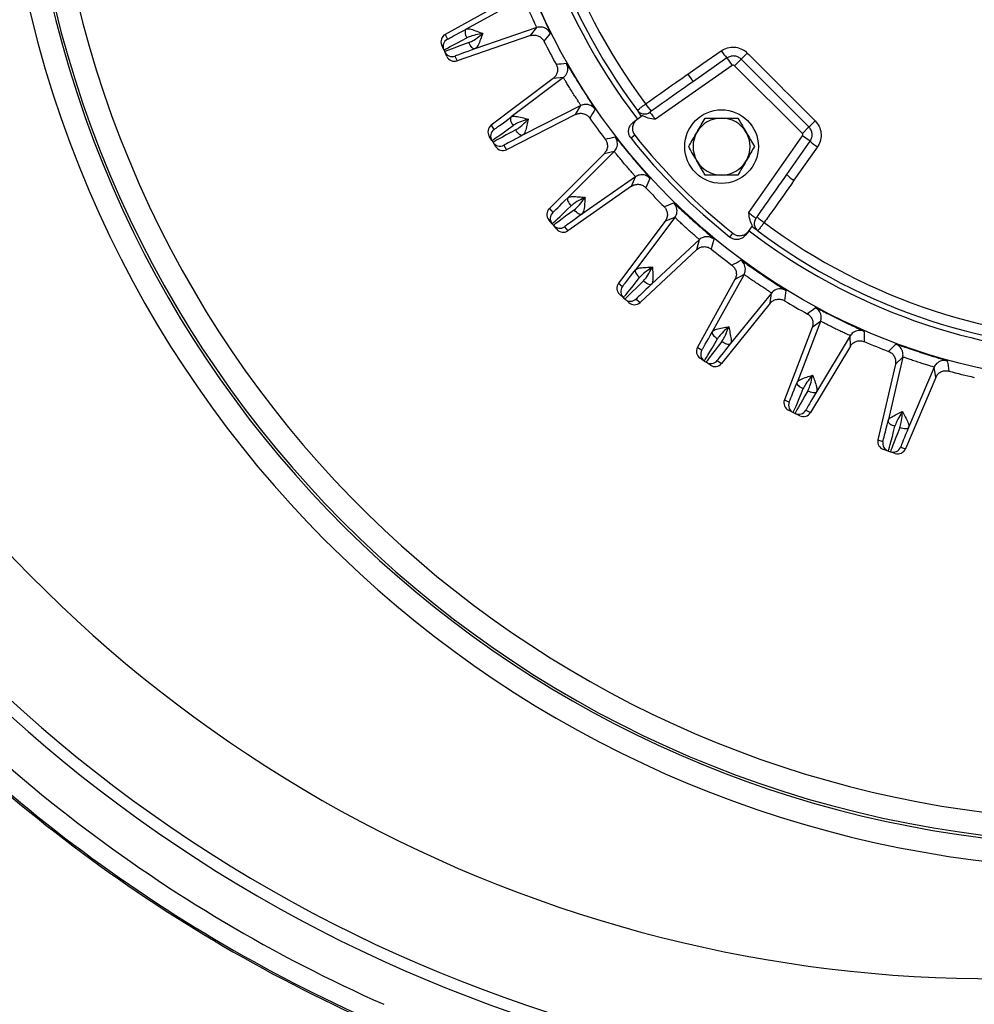
# Model space of a CAD drawing. Units: inches. Extents: x 0 to 16.8, y 0 to 10.8.
# Drawn here: x 0.9 to 1.6, y 7 to 7.7 of the extents above; entities that cross this region are included whole.
import ezdxf

# ---------------------------------------------------------------- set-up
doc = ezdxf.new("R2010")
doc.units = ezdxf.units.IN
doc.header["$MEASUREMENT"] = 0
doc.layers.add('DIMENSION', color=5, linetype='Continuous')
doc.styles.add('SLDTEXTSTYLE1', font='TXT', dxfattribs={"width": 0.605})
doc.dimstyles.new('SLDDIMSTYLE0', dxfattribs={"dimtxt": 0.1, "dimasz": 0.1, "dimexe": 0, "dimexo": 0.0625, "dimgap": 0.025, "dimtad": 0, "dimtih": 1, "dimtoh": 1, "dimlfac": 8, "dimrnd": 1e-09, "dimzin": 12, "dimdsep": 46, "dimtxsty": 'SLDTEXTSTYLE1', "dimsah": 1, "dimcen": 0.09, "dimadec": 0, "dimazin": 3, "dimtfac": 1, "dimtofl": 0, "dimtmove": 0, "dimatfit": 3, "dimfxl": 1, "dimfrac": 2, "dimtolj": 1, "dimtzin": 12, "dimarcsym": 0})

# ---------------------------------------------------------------- blocks, each defined once
blk = doc.blocks.new('_D')
at = {"layer": 'DIMENSION'}
for p, q in [((0.57173, 8.56846), (0.57173, 9.88859)), ((8.37471, 5.45131), (8.37471, 9.88859)), ((0.57173, 9.78859), (3.91579, 9.78859)), ((8.37471, 9.78859), (4.32552, 9.78859))]:
    blk.add_line(p, q, dxfattribs=at)
for centre, start, end in [((4.22454, 9.77713), 153.43495, 206.56505), ((4.01677, 9.77713), 333.43495, 26.56505)]:
    blk.add_arc(centre, 0.17159, start, end, dxfattribs=at)
for points in [[(0.57173, 9.78859), (0.67173, 9.77359), (0.67173, 9.80359)], [(8.37471, 9.78859), (8.27471, 9.80359), (8.27471, 9.77359)]]:
    blk.add_solid(points, dxfattribs=at)
at = {"layer": 'DIMENSION', "insert": (4.07107, 9.8293), "char_height": 0.1, "attachment_point": 1, "style": 'SLDTEXTSTYLE1'}
blk.add_mtext('C', dxfattribs=at)

msp = doc.modelspace()

# ---------------------------------------------------------------- linework, layer by layer
at = {"color": 7, "linetype": 'Continuous', "lineweight": 25}
for p, q in [((1.25073, 7.70935), (1.2048, 7.6839)), ((1.25768, 7.70893), (1.21896, 7.68747)), ((1.2048, 7.6839), (1.20623, 7.68069)), ((1.26678, 7.68849), (1.22492, 7.67407)), ((1.26244, 7.68304), (1.26678, 7.68849)), ((1.26244, 7.68304), (1.21279, 7.66595)), ((1.20382, 7.67348), (1.20239, 7.67669)), ((1.20382, 7.67348), (1.2044, 7.67219)), ((1.20582, 7.66898), (1.2044, 7.67219)), ((1.21137, 7.66916), (1.21279, 7.66595)), ((1.39561, 7.66791), (1.37293, 7.65203)), ((1.39561, 7.66791), (1.39919, 7.66279)), ((1.40521, 7.66707), (1.40079, 7.66265)), ((1.45111, 7.62117), (1.40521, 7.66707)), ((1.39919, 7.66279), (1.34718, 7.62637)), ((1.44669, 7.61675), (1.40079, 7.66265)), ((1.27786, 7.65405), (1.23592, 7.62245)), ((1.2848, 7.6546), (1.24944, 7.62796)), ((1.2848, 7.6546), (1.27786, 7.65405)), ((1.29666, 7.63562), (1.25721, 7.61552)), ((1.29312, 7.62962), (1.29666, 7.63562)), ((1.29312, 7.62962), (1.24633, 7.60579)), ((1.33192, 7.62415), (1.33452, 7.62614)), ((1.33452, 7.62614), (1.33817, 7.62895)), ((1.23592, 7.62245), (1.23778, 7.61947)), ((1.45111, 7.62117), (1.44669, 7.61675)), ((1.2364, 7.612), (1.23454, 7.61498)), ((1.2364, 7.612), (1.23715, 7.61079)), ((1.23901, 7.60782), (1.23715, 7.61079)), ((1.33322, 7.61552), (1.33062, 7.61353)), ((1.41041, 7.56313), (1.44683, 7.61515)), ((1.43607, 7.58888), (1.45195, 7.61156)), ((1.45195, 7.61156), (1.44683, 7.61515)), ((1.24447, 7.60876), (1.24633, 7.60579)), ((1.31922, 7.60457), (1.28791, 7.57327)), ((1.31922, 7.60457), (1.31242, 7.60306)), ((1.31242, 7.60306), (1.27529, 7.56593)), ((1.3336, 7.58743), (1.29734, 7.56203)), ((1.33094, 7.581), (1.3336, 7.58743)), ((1.33094, 7.581), (1.28792, 7.55088)), ((1.27529, 7.56593), (1.27755, 7.56324)), ((1.27722, 7.55565), (1.27496, 7.55834)), ((1.35375, 7.55738), (1.32214, 7.51544)), ((1.36026, 7.55982), (1.33362, 7.52446)), ((1.36026, 7.55982), (1.35375, 7.55738)), ((1.27722, 7.55565), (1.27813, 7.55456)), ((1.28039, 7.55187), (1.27813, 7.55456)), ((1.28566, 7.55357), (1.28792, 7.55088)), ((1.41019, 7.55048), (1.4082, 7.54788)), ((1.41019, 7.55048), (1.41299, 7.55413)), ((1.3769, 7.54484), (1.34452, 7.51465)), ((1.37515, 7.5381), (1.3769, 7.54484)), ((1.39757, 7.54658), (1.39956, 7.54917)), ((1.37515, 7.5381), (1.33675, 7.50229)), ((1.40102, 7.51789), (1.37557, 7.47196)), ((1.40714, 7.52121), (1.38568, 7.48249)), ((1.40714, 7.52121), (1.40102, 7.51789)), ((1.32214, 7.51544), (1.32475, 7.51309)), ((1.32548, 7.50552), (1.32287, 7.50787)), ((1.32548, 7.50552), (1.32654, 7.50458)), ((1.32915, 7.50223), (1.32654, 7.50458)), ((1.33414, 7.50464), (1.33675, 7.50229)), ((1.4257, 7.5087), (1.39783, 7.47429)), ((1.4249, 7.50178), (1.4257, 7.5087)), ((1.4249, 7.50178), (1.39186, 7.46097)), ((1.45334, 7.48536), (1.43452, 7.43634)), ((1.45893, 7.48951), (1.44307, 7.44818)), ((1.45893, 7.48951), (1.45334, 7.48536)), ((1.47905, 7.4797), (1.45625, 7.44175)), ((1.47923, 7.47274), (1.47905, 7.4797)), ((1.37557, 7.47196), (1.37848, 7.47)), ((1.47923, 7.47274), (1.45218, 7.42773)), ((1.38025, 7.46261), (1.37734, 7.46457)), ((1.51463, 7.46532), (1.50467, 7.42218)), ((1.51463, 7.46532), (1.50967, 7.46044)), ((1.38025, 7.46261), (1.38143, 7.46181)), ((1.38434, 7.45985), (1.38143, 7.46181)), ((1.38895, 7.46294), (1.39186, 7.46097)), ((1.50967, 7.46044), (1.49786, 7.40927)), ((1.53592, 7.4584), (1.51862, 7.41765)), ((1.53706, 7.45154), (1.53592, 7.4584)), ((1.53706, 7.45154), (1.51655, 7.4032)), ((1.43452, 7.43634), (1.43768, 7.4348)), ((1.44046, 7.42773), (1.43731, 7.42927)), ((1.44046, 7.42773), (1.44174, 7.42711)), ((1.44489, 7.42557), (1.44174, 7.42711)), ((1.44903, 7.42927), (1.45218, 7.42773)), ((1.49786, 7.40927), (1.5012, 7.40819)), ((1.51321, 7.40429), (1.51655, 7.4032)), ((1.50494, 7.40157), (1.5016, 7.40266)), ((1.50494, 7.40157), (1.50629, 7.40113)), ((1.50963, 7.40005), (1.50629, 7.40113))]:
    msp.add_line(p, q, dxfattribs=at)
at = {"color": 7, "linetype": 'Continuous', "lineweight": 25, "flags": 128}
for points in [[(1.21896, 7.68747), (1.2186, 7.68715), (1.21836, 7.68666), (1.21824, 7.68602), (1.21824, 7.68526), (1.21837, 7.6844), (1.21862, 7.68347), (1.21897, 7.68251), (1.21943, 7.68155)], [(1.22492, 7.67407), (1.22445, 7.67403), (1.22392, 7.67418), (1.22336, 7.67451), (1.2228, 7.67503), (1.22224, 7.6757), (1.22172, 7.6765), (1.22124, 7.67741), (1.22084, 7.67839)], [(1.36908, 7.65695), (1.37931, 7.66411), (1.39176, 7.67283)], [(1.24944, 7.62796), (1.24914, 7.62759), (1.24897, 7.62707), (1.24893, 7.62642), (1.24904, 7.62567), (1.24929, 7.62483), (1.24966, 7.62395), (1.25015, 7.62305), (1.25074, 7.62216)], [(1.25721, 7.61552), (1.25675, 7.61541), (1.25621, 7.61548), (1.25561, 7.61574), (1.25498, 7.61617), (1.25434, 7.61675), (1.2537, 7.61748), (1.25311, 7.61831), (1.25257, 7.61923)], [(1.45687, 7.60771), (1.44971, 7.59749), (1.44099, 7.58504)], [(1.28791, 7.57327), (1.28766, 7.57286), (1.28757, 7.57232), (1.28762, 7.57167), (1.28784, 7.57094), (1.2882, 7.57015), (1.28869, 7.56933), (1.2893, 7.5685), (1.29, 7.5677)], [(1.29734, 7.56203), (1.29689, 7.56186), (1.29635, 7.56185), (1.29572, 7.56202), (1.29504, 7.56236), (1.29432, 7.56285), (1.29359, 7.56348), (1.29289, 7.56422), (1.29222, 7.56505)], [(1.33362, 7.52446), (1.33343, 7.52402), (1.33341, 7.52348), (1.33356, 7.52285), (1.33387, 7.52215), (1.33434, 7.52141), (1.33494, 7.52067), (1.33566, 7.51993), (1.33646, 7.51924)], [(1.34452, 7.51465), (1.3441, 7.51441), (1.34356, 7.51433), (1.34292, 7.51442), (1.34219, 7.51465), (1.34141, 7.51504), (1.34061, 7.51556), (1.3398, 7.5162), (1.33903, 7.51693)], [(1.38568, 7.48249), (1.38555, 7.48203), (1.3856, 7.48149), (1.38584, 7.48088), (1.38624, 7.48024), (1.38681, 7.47957), (1.38751, 7.47892), (1.38832, 7.47829), (1.38922, 7.47772)], [(1.39783, 7.47429), (1.39746, 7.474), (1.39693, 7.47385), (1.39628, 7.47384), (1.39553, 7.47397), (1.3947, 7.47425), (1.39383, 7.47465), (1.39295, 7.47517), (1.39208, 7.47579)], [(1.44307, 7.44818), (1.443, 7.4477), (1.44313, 7.44717), (1.44345, 7.44661), (1.44394, 7.44602), (1.44459, 7.44545), (1.44538, 7.44489), (1.44627, 7.44439), (1.44724, 7.44395)], [(1.45625, 7.44175), (1.45591, 7.44141), (1.45541, 7.44118), (1.45477, 7.44108), (1.45401, 7.44111), (1.45315, 7.44127), (1.45224, 7.44155), (1.45129, 7.44194), (1.45034, 7.44243)], [(1.50467, 7.42218), (1.50468, 7.42171), (1.50488, 7.4212), (1.50527, 7.42068), (1.50584, 7.42017), (1.50657, 7.41969), (1.50742, 7.41925), (1.50837, 7.41888), (1.50939, 7.41857)], [(1.51862, 7.41765), (1.51834, 7.41727), (1.51788, 7.41698), (1.51725, 7.41679), (1.51649, 7.41671), (1.51562, 7.41675), (1.51468, 7.4169), (1.51368, 7.41715), (1.51268, 7.4175)]]:
    msp.add_lwpolyline(points, dxfattribs=at)
at = {"color": 7, "linetype": 'Continuous', "lineweight": 25}
for centre, radius in [((1.65974, 7.87569), 0.42804), ((1.39192, 7.60788), 0.02494)]:
    msp.add_circle(centre, radius, dxfattribs=at)
at = {"color": 8, "linetype": 'Continuous', "lineweight": 25}
for centre, radius, start, end in [((1.65974, 7.87569), 0.73982, 180, 73.36946), ((1.65974, 7.87569), 0.7571, 114.7846, 0), ((1.65974, 7.87569), 0.74148, 115.34317, 0), ((1.65974, 7.87569), 0.7242, 115.99234, 0), ((1.26922, 7.68139), 0.0075, 26.46024, 85.91084), ((1.28028, 7.66059), 0.0075, 329.80299, 29.53977), ((1.30006, 7.62894), 0.0075, 34.46024, 93.91084), ((1.31391, 7.60987), 0.0075, 337.80299, 37.53977), ((1.3379, 7.58128), 0.0075, 42.46024, 101.91084), ((1.35427, 7.56433), 0.0075, 345.80299, 45.53977), ((1.38201, 7.53935), 0.0075, 50.46024, 109.91084), ((1.40058, 7.52485), 0.0075, 353.80299, 53.53977), ((1.43152, 7.50398), 0.0075, 58.46024, 117.91084), ((1.45193, 7.49219), 0.0075, 1.80299, 61.53977), ((1.48548, 7.47583), 0.0075, 66.46024, 125.91084), ((1.50732, 7.46701), 0.0075, 9.80299, 69.53977), ((1.54282, 7.45547), 0.0075, 74.46024, 133.91084)]:
    msp.add_arc(centre, radius, start, end, dxfattribs=at)
at = {"color": 7, "linetype": 'Continuous', "lineweight": 25}
for centre, radius, start, end in [((1.65974, 7.87569), 0.40938, 142.38619, 217.5), ((1.65974, 7.87569), 0.40582, 143.15917, 216.84083), ((1.65974, 7.87569), 0.39872, 143.18854, 216.81146), ((1.57599, 7.95944), 0.99326, 180, 296.03773), ((1.57599, 7.95944), 0.98522, 180, 296.7235), ((1.57599, 7.95944), 0.91525, 180, 296.7235), ((1.26922, 7.6814), 0.0075, 85.91144, 108.98955), ((4.51581, 5.06498), 4.16652, 141.04102, 141.13646), ((1.20896, 7.67577), 0.00562, 118.9983, 203.99864), ((1.65974, 7.87569), 0.435, 206.83314, 209.16686), ((1.20953, 7.67447), 0.00562, 204.00136, 289.0017), ((1.41726, 7.68879), 0.03008, 212.04054, 223.95876), ((1.6035, 7.47513), 0.27597, 134.70295, 135.93301), ((0.92564, 11.82694), 4.17829, 274.86368, 274.95884), ((1.39458, 7.67291), 0.03009, 212.0401, 223.95892), ((1.39991, 7.66176), 0.00125, 45, 125), ((1.28028, 7.66059), 0.0075, 307.01044, 329.80236), ((1.30006, 7.62894), 0.0075, 93.91144, 116.98955), ((4.87919, 5.48982), 4.16652, 149.04102, 149.13646), ((1.33983, 7.63619), 0.0062, 218.10926, 305.52302), ((1.37446, 7.65941), 0.04078, 213.68595, 222.37818), ((1.65974, 7.87569), 0.435, 214.83314, 217.16686), ((1.39192, 7.60788), 0.01928, 90, 150), ((1.39192, 7.60788), 0.01928, 30, 90), ((1.25917, 7.81946), 0.27597, 314.06699, 315.29705), ((1.24117, 7.61498), 0.00562, 126.9983, 211.99864), ((1.39192, 7.60788), 0.01928, 150, 210), ((1.39192, 7.60788), 0.01928, 330, 30), ((1.24192, 7.61378), 0.00562, 212.00136, 297.0017), ((0.38287, 11.68632), 4.17829, 282.86368, 282.95884), ((1.65974, 7.87569), 0.42077, 218.53984, 231.46016), ((1.65974, 7.87569), 0.4175, 218.54815, 231.45185), ((1.44581, 7.61586), 0.00125, 325, 45), ((1.47283, 7.63322), 0.03008, 226.04124, 237.95946), ((1.31391, 7.60987), 0.0075, 315.01044, 337.80236), ((1.39192, 7.60788), 0.01928, 210, 270), ((1.39192, 7.60788), 0.01928, 270, 330), ((1.3379, 7.58128), 0.0075, 101.91144, 124.98955), ((5.1799, 5.9611), 4.16652, 157.04102, 157.13646), ((1.45696, 7.61054), 0.03009, 226.04108, 237.9599), ((1.65974, 7.87569), 0.435, 222.83314, 225.16686), ((-0.13504, 11.47153), 4.17829, 290.86368, 290.95884), ((1.28153, 7.55926), 0.00562, 134.9983, 219.99864), ((1.35427, 7.56433), 0.0075, 323.01044, 345.80236), ((1.42024, 7.55579), 0.0062, 144.47698, 231.89074), ((1.44345, 7.59041), 0.04078, 227.62182, 236.31405), ((1.28244, 7.55818), 0.00562, 220.00136, 305.0017), ((1.65974, 7.87569), 0.40938, 232.5, 268.35141), ((1.65974, 7.87569), 0.40582, 233.15917, 306.84083), ((1.65974, 7.87569), 0.39872, 233.18854, 306.81146), ((1.38201, 7.53936), 0.0075, 109.91144, 132.98955), ((5.41211, 6.46965), 4.16652, 165.04102, 165.13646), ((1.65974, 7.87569), 0.435, 230.83314, 233.16686), ((-0.61801, 11.18675), 4.17829, 298.86368, 298.95884), ((1.40058, 7.52485), 0.0075, 331.01044, 353.80236), ((1.32925, 7.5097), 0.00562, 142.9983, 227.99864), ((1.43152, 7.50398), 0.0075, 117.91144, 140.98955), ((5.57127, 7.00556), 4.16652, 173.04102, 173.13646), ((1.3303, 7.50876), 0.00562, 228.00136, 313.0017), ((1.65974, 7.87569), 0.435, 238.83314, 241.16686), ((-1.05666, 10.83752), 4.17829, 306.86368, 306.95884), ((1.45193, 7.49219), 0.0075, 339.01044, 1.80236), ((1.48548, 7.47583), 0.0075, 125.91144, 148.98955), ((5.6543, 7.55841), 4.16652, 181.04102, 181.13646), ((1.65974, 7.87569), 0.435, 246.83314, 249.16686), ((-1.44243, 10.43065), 4.17829, 314.86368, 314.95884), ((1.3834, 7.46727), 0.00562, 150.9983, 235.99864), ((1.50733, 7.46701), 0.0075, 347.01044, 9.80236), ((1.38457, 7.46648), 0.00562, 236.00136, 321.0017), ((1.54282, 7.45547), 0.0075, 133.91144, 156.98955), ((5.65959, 8.11743), 4.16652, 189.04102, 189.13646), ((1.65974, 7.87569), 0.435, 254.83314, 257.16686), ((1.44293, 7.43279), 0.00562, 158.9983, 243.99864), ((1.4442, 7.43216), 0.00562, 244.00136, 329.0017), ((1.50668, 7.40692), 0.00562, 166.9983, 251.99864), ((1.50803, 7.40648), 0.00562, 252.00136, 337.0017), ((1.57599, 7.95944), 1.01988, 218.88099, 246.11901), ((1.57599, 7.95944), 1.03319, 218.88099, 246.11901), ((1.57599, 7.95944), 1.03425, 218.89978, 246.10022)]:
    msp.add_arc(centre, radius, start, end, dxfattribs=at)
for centre, major_axis, ratio, start_param, end_param in [((1.20753, 7.67898), (-0.00229, 0.00514), 0.999946, 0.087266, 1.570796), ((1.22873, 7.69316), (0.0225, 0.01247), 0.010283, 3.254044, 4.257407), ((1.23146, 7.68824), (0.02764, 0.01476), 0.008453, 3.140986, 4.2577), ((1.23386, 7.68285), (0.02946, 0.01066), 0.008453, 2.025485, 3.142199), ((1.23569, 7.67753), (0.02432, 0.00837), 0.010283, 2.025778, 2.989842), ((1.21096, 7.67127), (0.00229, -0.00514), 0.999946, 4.712389, 6.195919), ((1.25833, 7.63495), (0.02054, 0.01548), 0.010283, 3.254044, 4.257407), ((1.23931, 7.61796), (-0.00298, 0.00477), 0.999946, 0.087266, 1.570796), ((1.26171, 7.63046), (0.02531, 0.01846), 0.008453, 3.140986, 4.2577), ((1.26484, 7.62545), (0.02769, 0.01466), 0.008453, 2.025485, 3.142199), ((1.26739, 7.62044), (0.02292, 0.01168), 0.010283, 2.025778, 2.989842), ((1.24378, 7.6108), (0.00298, -0.00477), 0.999946, 4.712389, 6.195919), ((1.29574, 7.58143), (0.01819, 0.01819), 0.010283, 3.254044, 4.257407), ((1.27927, 7.56195), (-0.00362, 0.00431), 0.999946, 0.087266, 1.570796), ((1.29972, 7.57745), (0.0225, 0.0218), 0.008453, 3.140986, 4.2577), ((1.30351, 7.57293), (0.02538, 0.01837), 0.008453, 2.025485, 3.142199), ((1.30674, 7.56832), (0.02107, 0.01475), 0.010283, 2.025778, 2.989842), ((1.2847, 7.55549), (0.00362, -0.00431), 0.999946, 4.712389, 6.195919), ((1.34023, 7.53363), (0.01548, 0.02054), 0.010283, 3.254044, 4.257407), ((1.34473, 7.53025), (0.01924, 0.02472), 0.008453, 3.140986, 4.2577), ((1.34911, 7.5263), (0.02258, 0.02172), 0.008453, 2.025485, 3.142199), ((1.32664, 7.51205), (-0.00418, 0.00376), 0.999946, 0.087266, 1.570796), ((1.35295, 7.52218), (0.01881, 0.01754), 0.010283, 2.025778, 2.989842), ((1.33291, 7.50641), (0.00418, -0.00376), 0.999946, 4.712389, 6.195919), ((1.39095, 7.4925), (0.01247, 0.0225), 0.010283, 3.254044, 4.257407), ((1.39587, 7.48977), (0.01562, 0.02716), 0.008453, 3.140986, 4.2577), ((1.38049, 7.46923), (-0.00466, 0.00315), 0.999946, 0.087266, 1.570796), ((1.40076, 7.48647), (0.01933, 0.02465), 0.008453, 2.025485, 3.142199), ((1.40513, 7.48293), (0.01619, 0.01999), 0.010283, 2.025778, 2.989842), ((1.38749, 7.46451), (0.00466, -0.00315), 0.999946, 4.712389, 6.195919), ((1.4469, 7.45882), (0.00922, 0.02401), 0.010283, 3.254044, 4.257407), ((1.45215, 7.4568), (0.01168, 0.02907), 0.008453, 3.140986, 4.2577), ((1.45745, 7.45421), (0.01571, 0.0271), 0.008453, 2.025485, 3.142199), ((1.46227, 7.45132), (0.01325, 0.02205), 0.010283, 2.025778, 2.989842), ((1.43977, 7.43433), (-0.00506, 0.00247), 0.999946, 0.087266, 1.570796), ((1.44736, 7.43063), (0.00506, -0.00247), 0.999946, 4.712389, 6.195919), ((1.50699, 7.43325), (0.00579, 0.02506), 0.010283, 3.254044, 4.257407), ((1.51247, 7.43199), (0.00752, 0.03041), 0.008453, 3.140986, 4.2577), ((1.51808, 7.43016), (0.01179, 0.02903), 0.008453, 2.025485, 3.142199), ((1.52326, 7.42796), (0.01005, 0.02368), 0.010283, 2.025778, 2.989842), ((1.50334, 7.40801), (-0.00535, 0.00174), 0.999946, 0.087266, 1.570796), ((1.51137, 7.4054), (0.00535, -0.00174), 0.999946, 4.712389, 6.195919)]:
    msp.add_ellipse(centre, major_axis=major_axis, ratio=ratio, start_param=start_param, end_param=end_param, dxfattribs=at)
at = {"color": 8, "linetype": 'Continuous', "lineweight": 25}
for centre, major_axis, start_param, end_param in [((1.22873, 7.69316), (0.0225, 0.01247), 3.140693, 3.254044), ((1.23569, 7.67753), (0.02432, 0.00837), 2.989842, 3.142492), ((1.25833, 7.63495), (0.02054, 0.01548), 3.140693, 3.254044), ((1.26739, 7.62044), (0.02292, 0.01168), 2.989842, 3.142492), ((1.29574, 7.58143), (0.01819, 0.01819), 3.140693, 3.254044), ((1.30674, 7.56832), (0.02107, 0.01475), 2.989842, 3.142492), ((1.34023, 7.53363), (0.01548, 0.02054), 3.140693, 3.254044), ((1.35295, 7.52218), (0.01881, 0.01754), 2.989842, 3.142492), ((1.39095, 7.4925), (0.01247, 0.0225), 3.140693, 3.254044), ((1.40513, 7.48293), (0.01619, 0.01999), 2.989842, 3.142492), ((1.4469, 7.45882), (0.00922, 0.02401), 3.140693, 3.254044), ((1.46227, 7.45132), (0.01325, 0.02205), 2.989842, 3.142492), ((1.50699, 7.43325), (0.00579, 0.02506), 3.140693, 3.254044), ((1.52326, 7.42796), (0.01005, 0.02368), 2.989842, 3.142492)]:
    msp.add_ellipse(centre, major_axis=major_axis, ratio=0.010283, start_param=start_param, end_param=end_param, dxfattribs=at)
at = {"color": 7, "linetype": 'Continuous', "lineweight": 25}
for points, knots in [([(1.26102, 7.71825), (1.26103, 7.71823), (1.26111, 7.71816), (1.26165, 7.71701), (1.26306, 7.71375), (1.26506, 7.70908), (1.26747, 7.70356), (1.27004, 7.69782), (1.27246, 7.69251), (1.27442, 7.68827), (1.27574, 7.68537), (1.27587, 7.68495), (1.27594, 7.68474)], [0, 0, 0, 0, 0.028594, 0.137256, 0.245684, 0.353621, 0.461087, 0.568345, 0.675693, 0.783349, 0.891477, 1, 1, 1, 1]), ([(1.26678, 7.68849), (1.26675, 7.68862), (1.26669, 7.68889), (1.26587, 7.69066), (1.26465, 7.69324), (1.26315, 7.69646), (1.26159, 7.69995), (1.26013, 7.70333), (1.25894, 7.70619), (1.25809, 7.70819), (1.25775, 7.70889), (1.25769, 7.70893), (1.25768, 7.70893)], [0, 0, 0, 0, 0.1076551, 0.215305, 0.323081, 0.4310844, 0.5392419, 0.6474666, 0.7556868, 0.8637853, 0.9716465, 1, 1, 1, 1]), ([(1.21896, 7.68747), (1.21948, 7.68761), (1.22036, 7.68784), (1.2228, 7.6873), (1.22599, 7.68613), (1.22882, 7.68497), (1.23014, 7.68445), (1.23017, 7.68444)], [0, 0, 0, 0, 0.228659, 0.383979, 0.715557, 0.995077, 1, 1, 1, 1]), ([(1.23017, 7.68444), (1.23014, 7.68443), (1.23003, 7.68441), (1.22933, 7.6843), (1.22685, 7.68385), (1.2232, 7.68315), (1.22053, 7.68202), (1.21943, 7.68155)], [0, 0, 0, 0, 0.006753, 0.029412, 0.184073, 0.662802, 1, 1, 1, 1]), ([(1.22084, 7.67839), (1.22192, 7.6789), (1.22455, 7.68012), (1.22751, 7.68236), (1.2295, 7.68391), (1.23006, 7.68435), (1.23015, 7.68442), (1.23017, 7.68444)], [0, 0, 0, 0, 0.337198, 0.815927, 0.970588, 0.993247, 1, 1, 1, 1]), ([(1.23017, 7.68444), (1.23016, 7.68441), (1.22966, 7.68308), (1.22863, 7.6802), (1.22737, 7.67704), (1.22613, 7.67488), (1.22537, 7.67437), (1.22492, 7.67407)], [0, 0, 0, 0, 0.004923, 0.284443, 0.616021, 0.771341, 1, 1, 1, 1]), ([(1.26244, 7.68304), (1.26265, 7.68311), (1.26365, 7.68342), (1.26558, 7.68356), (1.26805, 7.6829), (1.27021, 7.68148), (1.27112, 7.68005), (1.27158, 7.67934)], [0, 0, 0, 0, 0.059316, 0.294498, 0.529662, 0.764831, 1, 1, 1, 1]), ([(1.39176, 7.67283), (1.39311, 7.67359), (1.39583, 7.67512), (1.40057, 7.67553), (1.40513, 7.67446), (1.40797, 7.67264), (1.40923, 7.67142), (1.40938, 7.67128)], [0, 0, 0, 0, 0.241865, 0.483793, 0.725632, 0.967203, 1, 1, 1, 1]), ([(1.40938, 7.67128), (1.41232, 7.66833), (1.42764, 7.65302), (1.44295, 7.6377), (1.45532, 7.62533)], [0, 0, 0, 0, 0.1923687, 1, 1, 1, 1]), ([(1.27989, 7.66369), (1.27999, 7.66351), (1.28048, 7.66258), (1.28096, 7.6607), (1.28075, 7.65816), (1.27973, 7.65577), (1.27848, 7.65462), (1.27786, 7.65405)], [0, 0, 0, 0, 0.059193, 0.29436, 0.529554, 0.764778, 1, 1, 1, 1]), ([(1.28681, 7.66429), (1.28683, 7.66428), (1.28691, 7.66422), (1.28761, 7.66315), (1.28946, 7.66012), (1.29209, 7.65578), (1.29525, 7.65064), (1.29859, 7.64531), (1.30172, 7.6404), (1.30425, 7.63647), (1.30597, 7.63378), (1.30615, 7.63338), (1.30625, 7.63318)], [0, 0, 0, 0, 0.0285941, 0.1372558, 0.2456838, 0.3536208, 0.4610872, 0.5683447, 0.6756934, 0.7833489, 0.8914768, 1, 1, 1, 1]), ([(1.40521, 7.66707), (1.40513, 7.66715), (1.40444, 7.66781), (1.40289, 7.6688), (1.40041, 7.66938), (1.39782, 7.66915), (1.39634, 7.66832), (1.39561, 7.66791)], [0, 0, 0, 0, 0.0327254, 0.2738615, 0.5155609, 0.7576936, 1, 1, 1, 1]), ([(1.34052, 7.63679), (1.34731, 7.64161), (1.35681, 7.64835), (1.36635, 7.65504), (1.36908, 7.65695)], [0, 0, 0, 0, 0.714176, 1, 1, 1, 1]), ([(1.29666, 7.63562), (1.29661, 7.63575), (1.29651, 7.636), (1.29545, 7.63764), (1.29389, 7.64003), (1.29195, 7.64301), (1.28992, 7.64625), (1.28801, 7.64939), (1.28643, 7.65206), (1.28531, 7.65392), (1.28488, 7.65457), (1.28481, 7.6546), (1.2848, 7.6546)], [0, 0, 0, 0, 0.107655, 0.215305, 0.323081, 0.431084, 0.539242, 0.647467, 0.755687, 0.863785, 0.971646, 1, 1, 1, 1]), ([(1.37293, 7.65203), (1.3702, 7.65012), (1.36066, 7.64343), (1.35113, 7.63672), (1.34433, 7.63192)], [0, 0, 0, 0, 0.2858257, 1, 1, 1, 1]), ([(1.29312, 7.62962), (1.29331, 7.62972), (1.29426, 7.63017), (1.29616, 7.63057), (1.29869, 7.63027), (1.30103, 7.62916), (1.30213, 7.62787), (1.30268, 7.62723)], [0, 0, 0, 0, 0.059316, 0.294498, 0.529662, 0.764831, 1, 1, 1, 1]), ([(1.33496, 7.63237), (1.33502, 7.63246), (1.33515, 7.63264), (1.33621, 7.63351), (1.33775, 7.63471), (1.33929, 7.63588), (1.34024, 7.63658), (1.34052, 7.63679)], [0, 0, 0, 0, 0.226318, 0.455551, 0.681668, 0.905167, 1, 1, 1, 1]), ([(1.33764, 7.62854), (1.33738, 7.62888), (1.33648, 7.63011), (1.33548, 7.63154), (1.3351, 7.63214), (1.33496, 7.63237)], [0, 0, 0, 0, 0.194718, 0.690096, 1, 1, 1, 1]), ([(1.34433, 7.63192), (1.34428, 7.63189), (1.34413, 7.63178), (1.34388, 7.6316), (1.34363, 7.6314), (1.34348, 7.63125), (1.34343, 7.63118), (1.34343, 7.63116), (1.34344, 7.63115)], [0, 0, 0, 0, 0.122326, 0.398179, 0.641829, 0.840597, 0.930764, 1, 1, 1, 1]), ([(1.34344, 7.63115), (1.3435, 7.63103), (1.34367, 7.63073), (1.34432, 7.62981), (1.34539, 7.62843), (1.34642, 7.62721), (1.34704, 7.62653), (1.34718, 7.62637)], [0, 0, 0, 0, 0.159231, 0.412804, 0.666959, 0.922542, 1, 1, 1, 1]), ([(1.24944, 7.62796), (1.24994, 7.62817), (1.25079, 7.62852), (1.25327, 7.62833), (1.25659, 7.62761), (1.25956, 7.62685), (1.26094, 7.62652), (1.26097, 7.62651)], [0, 0, 0, 0, 0.228659, 0.383979, 0.715557, 0.995077, 1, 1, 1, 1]), ([(1.26097, 7.62651), (1.26094, 7.62651), (1.26083, 7.62647), (1.26016, 7.62626), (1.25776, 7.62547), (1.25425, 7.62427), (1.25176, 7.62278), (1.25074, 7.62216)], [0, 0, 0, 0, 0.006753, 0.029412, 0.184073, 0.662802, 1, 1, 1, 1]), ([(1.25257, 7.61923), (1.25357, 7.61988), (1.256, 7.62146), (1.25863, 7.62409), (1.26038, 7.6259), (1.26087, 7.62641), (1.26095, 7.62649), (1.26097, 7.62651)], [0, 0, 0, 0, 0.337198, 0.815927, 0.970588, 0.993247, 1, 1, 1, 1]), ([(1.26097, 7.62651), (1.26096, 7.62649), (1.26065, 7.6251), (1.26003, 7.6221), (1.25922, 7.6188), (1.2583, 7.61648), (1.25762, 7.61588), (1.25721, 7.61552)], [0, 0, 0, 0, 0.004923, 0.284443, 0.616021, 0.771341, 1, 1, 1, 1]), ([(1.33062, 7.61353), (1.33016, 7.61424), (1.32924, 7.61566), (1.32885, 7.61822), (1.32928, 7.62074), (1.33039, 7.6228), (1.33147, 7.62375), (1.33192, 7.62415)], [0, 0, 0, 0, 0.212156, 0.424311, 0.636497, 0.848751, 1, 1, 1, 1]), ([(1.33452, 7.62614), (1.3339, 7.62557), (1.33266, 7.62441), (1.33167, 7.62201), (1.33148, 7.61947), (1.33206, 7.6172), (1.33288, 7.61601), (1.33322, 7.61552)], [0, 0, 0, 0, 0.21232, 0.424641, 0.636929, 0.849148, 1, 1, 1, 1]), ([(1.34718, 7.62637), (1.34717, 7.62637), (1.34549, 7.62656), (1.34231, 7.62689), (1.33948, 7.62829), (1.33817, 7.62895)], [0, 0, 0, 0, 0.0037322, 0.5373354, 1, 1, 1, 1]), ([(1.37522, 7.61752), (1.3762, 7.61921), (1.37815, 7.62258), (1.37991, 7.62564), (1.38079, 7.62716)], [0, 0, 0, 0, 0.503992, 1, 1, 1, 1]), ([(1.38079, 7.62716), (1.3821, 7.62716), (1.3856, 7.62716), (1.38949, 7.62716), (1.39192, 7.62716)], [0, 0, 0, 0, 0.372821, 1, 1, 1, 1]), ([(1.39192, 7.62716), (1.39216, 7.62716), (1.39522, 7.62716), (1.39907, 7.62716), (1.40234, 7.62716), (1.40305, 7.62716)], [0, 0, 0, 0, 0.061743, 0.793419, 1, 1, 1, 1]), ([(1.40305, 7.62716), (1.40464, 7.6244), (1.40645, 7.62127), (1.40839, 7.61792), (1.40862, 7.61752)], [0, 0, 0, 0, 0.879034, 1, 1, 1, 1]), ([(1.45532, 7.62533), (1.45631, 7.62413), (1.45828, 7.62173), (1.45952, 7.61715), (1.45927, 7.61247), (1.45798, 7.60935), (1.457, 7.6079), (1.45687, 7.60771)], [0, 0, 0, 0, 0.241314, 0.482553, 0.72391, 0.965549, 1, 1, 1, 1]), ([(1.36966, 7.60788), (1.37125, 7.61063), (1.37306, 7.61377), (1.37499, 7.61711), (1.37522, 7.61752)], [0, 0, 0, 0, 0.879034, 1, 1, 1, 1]), ([(1.40862, 7.61752), (1.4096, 7.61582), (1.41154, 7.61246), (1.41331, 7.6094), (1.41419, 7.60788)], [0, 0, 0, 0, 0.5039919, 1, 1, 1, 1]), ([(1.45195, 7.61156), (1.45202, 7.61166), (1.45256, 7.61245), (1.45326, 7.61416), (1.4534, 7.6167), (1.45272, 7.6192), (1.45165, 7.62051), (1.45111, 7.62117)], [0, 0, 0, 0, 0.034519, 0.276577, 0.518095, 0.759149, 1, 1, 1, 1]), ([(1.3131, 7.61289), (1.31322, 7.61272), (1.31383, 7.61187), (1.31457, 7.61008), (1.31471, 7.60753), (1.31404, 7.60502), (1.31296, 7.60371), (1.31242, 7.60306)], [0, 0, 0, 0, 0.059193, 0.29436, 0.529554, 0.764778, 1, 1, 1, 1]), ([(1.31986, 7.61444), (1.31988, 7.61443), (1.31997, 7.61439), (1.32081, 7.61343), (1.32306, 7.61069), (1.32628, 7.60675), (1.33012, 7.6021), (1.33416, 7.59729), (1.33795, 7.59286), (1.34101, 7.58932), (1.34308, 7.5869), (1.34332, 7.58653), (1.34344, 7.58634)], [0, 0, 0, 0, 0.028594, 0.137256, 0.245684, 0.353621, 0.461087, 0.568345, 0.675693, 0.783349, 0.891477, 1, 1, 1, 1]), ([(1.3336, 7.58743), (1.33354, 7.58755), (1.33341, 7.58778), (1.33213, 7.58926), (1.33024, 7.5914), (1.32792, 7.59409), (1.32545, 7.59701), (1.32312, 7.59986), (1.32118, 7.60228), (1.31982, 7.60397), (1.3193, 7.60455), (1.31923, 7.60457), (1.31922, 7.60457)], [0, 0, 0, 0, 0.107655, 0.215305, 0.323081, 0.431084, 0.539242, 0.647467, 0.755687, 0.863785, 0.971646, 1, 1, 1, 1]), ([(1.37522, 7.59824), (1.37424, 7.59993), (1.3723, 7.6033), (1.37053, 7.60636), (1.36966, 7.60788)], [0, 0, 0, 0, 0.503992, 1, 1, 1, 1]), ([(1.41419, 7.60788), (1.41259, 7.60512), (1.41078, 7.60199), (1.40885, 7.59864), (1.40862, 7.59824)], [0, 0, 0, 0, 0.879034, 1, 1, 1, 1]), ([(1.38079, 7.5886), (1.3792, 7.59135), (1.37739, 7.59449), (1.37546, 7.59783), (1.37522, 7.59824)], [0, 0, 0, 0, 0.879034, 1, 1, 1, 1]), ([(1.40862, 7.59824), (1.40764, 7.59654), (1.4057, 7.59317), (1.40393, 7.59011), (1.40305, 7.5886)], [0, 0, 0, 0, 0.503992, 1, 1, 1, 1]), ([(1.39192, 7.5886), (1.38949, 7.5886), (1.3856, 7.5886), (1.3821, 7.5886), (1.38079, 7.5886)], [0, 0, 0, 0, 0.6271792, 1, 1, 1, 1]), ([(1.40305, 7.5886), (1.40234, 7.5886), (1.39907, 7.5886), (1.39522, 7.5886), (1.39216, 7.5886), (1.39192, 7.5886)], [0, 0, 0, 0, 0.206581, 0.938257, 1, 1, 1, 1]), ([(1.41597, 7.56029), (1.41789, 7.56301), (1.4246, 7.57253), (1.43129, 7.58207), (1.43607, 7.58888)], [0, 0, 0, 0, 0.285821, 1, 1, 1, 1]), ([(1.44099, 7.58504), (1.43621, 7.57823), (1.42952, 7.56869), (1.42276, 7.55919), (1.42083, 7.55648)], [0, 0, 0, 0, 0.714176, 1, 1, 1, 1]), ([(1.33094, 7.581), (1.33111, 7.58111), (1.33199, 7.58169), (1.33381, 7.58236), (1.33636, 7.58241), (1.33883, 7.58164), (1.3401, 7.58051), (1.34074, 7.57995)], [0, 0, 0, 0, 0.059316, 0.294498, 0.529662, 0.764831, 1, 1, 1, 1]), ([(1.28791, 7.57327), (1.28838, 7.57354), (1.28917, 7.57401), (1.29165, 7.57417), (1.29504, 7.57391), (1.29809, 7.57358), (1.2995, 7.57344), (1.29953, 7.57344)], [0, 0, 0, 0, 0.228659, 0.383979, 0.715557, 0.995077, 1, 1, 1, 1]), ([(1.29953, 7.57344), (1.2995, 7.57343), (1.2994, 7.57338), (1.29876, 7.57307), (1.2965, 7.57196), (1.29318, 7.57028), (1.29093, 7.56846), (1.29, 7.5677)], [0, 0, 0, 0, 0.006753, 0.029412, 0.184073, 0.662802, 1, 1, 1, 1]), ([(1.29222, 7.56505), (1.29313, 7.56584), (1.29531, 7.56774), (1.29755, 7.57071), (1.29903, 7.57275), (1.29945, 7.57333), (1.29951, 7.57342), (1.29953, 7.57344)], [0, 0, 0, 0, 0.337198, 0.815927, 0.970588, 0.993247, 1, 1, 1, 1]), ([(1.29953, 7.57344), (1.29952, 7.57342), (1.29941, 7.572), (1.29921, 7.56894), (1.29887, 7.56556), (1.29828, 7.56314), (1.29769, 7.56245), (1.29734, 7.56203)], [0, 0, 0, 0, 0.004923, 0.284443, 0.616021, 0.771341, 1, 1, 1, 1]), ([(1.35304, 7.56721), (1.35319, 7.56705), (1.35392, 7.56629), (1.35489, 7.56462), (1.35539, 7.56212), (1.35507, 7.55955), (1.35419, 7.5581), (1.35375, 7.55738)], [0, 0, 0, 0, 0.059193, 0.29436, 0.529554, 0.764778, 1, 1, 1, 1]), ([(1.35953, 7.56968), (1.35955, 7.56968), (1.35964, 7.56965), (1.36061, 7.56881), (1.36322, 7.56641), (1.36695, 7.56296), (1.3714, 7.55889), (1.37608, 7.55469), (1.38045, 7.55083), (1.38396, 7.54775), (1.38635, 7.54564), (1.38664, 7.54531), (1.38679, 7.54514)], [0, 0, 0, 0, 0.028594, 0.137256, 0.245684, 0.353621, 0.461087, 0.568345, 0.675693, 0.783349, 0.891477, 1, 1, 1, 1]), ([(1.3769, 7.54484), (1.37682, 7.54495), (1.37665, 7.54517), (1.37518, 7.54645), (1.37302, 7.54831), (1.37034, 7.55065), (1.36749, 7.5532), (1.36479, 7.5557), (1.36253, 7.55782), (1.36095, 7.55931), (1.36035, 7.55981), (1.36028, 7.55982), (1.36026, 7.55982)], [0, 0, 0, 0, 0.107655, 0.215305, 0.323081, 0.431084, 0.539242, 0.647467, 0.755687, 0.863785, 0.971646, 1, 1, 1, 1]), ([(1.41041, 7.56313), (1.41091, 7.5627), (1.41193, 7.5618), (1.41337, 7.56064), (1.41457, 7.55975), (1.41499, 7.55951), (1.41519, 7.55939)], [0, 0, 0, 0, 0.238094, 0.49218, 0.746086, 1, 1, 1, 1]), ([(1.41299, 7.55413), (1.41234, 7.55544), (1.41093, 7.55826), (1.41061, 7.56144), (1.41041, 7.56312), (1.41041, 7.56313)], [0, 0, 0, 0, 0.462665, 0.996268, 1, 1, 1, 1]), ([(1.41519, 7.55939), (1.4152, 7.55939), (1.41523, 7.55939), (1.41529, 7.55943), (1.41538, 7.55952), (1.41552, 7.55969), (1.41574, 7.55997), (1.41589, 7.56018), (1.41597, 7.56029)], [0, 0, 0, 0, 0.075775, 0.200151, 0.245546, 0.458825, 0.715902, 1, 1, 1, 1]), ([(1.39956, 7.54917), (1.40027, 7.54871), (1.4017, 7.54779), (1.40426, 7.5474), (1.40677, 7.54783), (1.40883, 7.54894), (1.40979, 7.55003), (1.41019, 7.55048)], [0, 0, 0, 0, 0.212137, 0.424272, 0.636439, 0.848674, 1, 1, 1, 1]), ([(1.41641, 7.55091), (1.41601, 7.55117), (1.4152, 7.55168), (1.41346, 7.55295), (1.41258, 7.55359)], [0, 0, 0, 0, 0.4951322, 1, 1, 1, 1]), ([(1.42083, 7.55648), (1.42034, 7.55581), (1.41935, 7.55449), (1.41804, 7.55278), (1.41705, 7.55154), (1.41654, 7.55097), (1.41644, 7.55093), (1.41641, 7.55091)], [0, 0, 0, 0, 0.223054, 0.445738, 0.667061, 0.887887, 1, 1, 1, 1]), ([(1.4082, 7.54788), (1.40762, 7.54726), (1.40646, 7.54602), (1.40406, 7.54502), (1.40152, 7.54484), (1.39925, 7.54542), (1.39807, 7.54624), (1.39757, 7.54658)], [0, 0, 0, 0, 0.212339, 0.42468, 0.636987, 0.849226, 1, 1, 1, 1]), ([(1.37515, 7.5381), (1.37531, 7.53824), (1.3761, 7.53894), (1.3778, 7.53985), (1.38032, 7.54025), (1.38288, 7.53984), (1.38429, 7.5389), (1.385, 7.53843)], [0, 0, 0, 0, 0.059316, 0.294498, 0.529662, 0.764831, 1, 1, 1, 1]), ([(1.40504, 7.53088), (1.40506, 7.53088), (1.40516, 7.53086), (1.40623, 7.53017), (1.40915, 7.52815), (1.41333, 7.52525), (1.4183, 7.52184), (1.42351, 7.51834), (1.42838, 7.51512), (1.43229, 7.51256), (1.43495, 7.5108), (1.43528, 7.51051), (1.43545, 7.51037)], [0, 0, 0, 0, 0.0285941, 0.1372558, 0.2456838, 0.3536208, 0.4610872, 0.5683447, 0.6756934, 0.7833489, 0.8914768, 1, 1, 1, 1]), ([(1.33362, 7.52446), (1.33405, 7.5248), (1.33476, 7.52537), (1.3372, 7.52587), (1.34059, 7.52609), (1.34365, 7.52619), (1.34507, 7.52625), (1.3451, 7.52625)], [0, 0, 0, 0, 0.228659, 0.383979, 0.715557, 0.995077, 1, 1, 1, 1]), ([(1.3451, 7.52625), (1.34508, 7.52623), (1.34498, 7.52617), (1.34439, 7.52578), (1.3423, 7.52437), (1.33926, 7.52224), (1.33728, 7.52012), (1.33646, 7.51924)], [0, 0, 0, 0, 0.006753, 0.029412, 0.184073, 0.662802, 1, 1, 1, 1]), ([(1.33903, 7.51693), (1.33982, 7.51783), (1.34172, 7.52002), (1.34352, 7.52327), (1.3447, 7.5255), (1.34503, 7.52613), (1.34509, 7.52623), (1.3451, 7.52625)], [0, 0, 0, 0, 0.337198, 0.815927, 0.970588, 0.993247, 1, 1, 1, 1]), ([(1.3451, 7.52625), (1.3451, 7.52622), (1.34519, 7.52481), (1.34542, 7.52175), (1.34555, 7.51836), (1.3453, 7.51588), (1.34481, 7.51511), (1.34452, 7.51465)], [0, 0, 0, 0, 0.004923, 0.284443, 0.616021, 0.771341, 1, 1, 1, 1]), ([(1.39896, 7.52753), (1.39913, 7.5274), (1.39995, 7.52674), (1.40115, 7.52522), (1.40199, 7.52281), (1.40203, 7.52022), (1.40136, 7.51867), (1.40102, 7.51789)], [0, 0, 0, 0, 0.059193, 0.29436, 0.529554, 0.764778, 1, 1, 1, 1]), ([(1.4257, 7.5087), (1.4256, 7.50879), (1.42541, 7.50899), (1.42377, 7.51005), (1.42137, 7.5116), (1.41839, 7.51354), (1.41521, 7.51567), (1.4122, 7.51776), (1.40966, 7.51955), (1.40789, 7.5208), (1.40722, 7.52122), (1.40715, 7.52121), (1.40714, 7.52121)], [0, 0, 0, 0, 0.107655, 0.215305, 0.323081, 0.431084, 0.539242, 0.647467, 0.755687, 0.863785, 0.971646, 1, 1, 1, 1]), ([(1.4249, 7.50178), (1.42504, 7.50194), (1.42572, 7.50274), (1.42729, 7.50388), (1.42973, 7.50463), (1.43232, 7.50458), (1.43385, 7.50385), (1.43461, 7.50348)], [0, 0, 0, 0, 0.059316, 0.294498, 0.529662, 0.764831, 1, 1, 1, 1]), ([(1.4555, 7.49879), (1.45553, 7.49879), (1.45563, 7.49878), (1.45679, 7.49825), (1.45996, 7.49666), (1.4645, 7.49437), (1.46989, 7.49169), (1.47555, 7.48894), (1.48081, 7.48643), (1.48504, 7.48444), (1.48792, 7.48307), (1.48829, 7.48283), (1.48847, 7.48271)], [0, 0, 0, 0, 0.0285941, 0.1372558, 0.2456838, 0.3536208, 0.4610872, 0.5683447, 0.6756934, 0.7833489, 0.8914768, 1, 1, 1, 1]), ([(1.44995, 7.49462), (1.45014, 7.49451), (1.45104, 7.49398), (1.45244, 7.49265), (1.45361, 7.49038), (1.45401, 7.48782), (1.45356, 7.48618), (1.45334, 7.48536)], [0, 0, 0, 0, 0.059193, 0.29436, 0.529554, 0.764778, 1, 1, 1, 1]), ([(1.38568, 7.48249), (1.38605, 7.48289), (1.38668, 7.48355), (1.38903, 7.48439), (1.39235, 7.48508), (1.39537, 7.4856), (1.39677, 7.48586), (1.39679, 7.48586)], [0, 0, 0, 0, 0.228659, 0.383979, 0.715557, 0.995077, 1, 1, 1, 1]), ([(1.39679, 7.48586), (1.39677, 7.48584), (1.39669, 7.48577), (1.39616, 7.4853), (1.39429, 7.48361), (1.39157, 7.48108), (1.3899, 7.4787), (1.38922, 7.47772)], [0, 0, 0, 0, 0.006753, 0.029412, 0.184073, 0.662802, 1, 1, 1, 1]), ([(1.39208, 7.47579), (1.39274, 7.47679), (1.39431, 7.47922), (1.39564, 7.48269), (1.39651, 7.48506), (1.39675, 7.48573), (1.39678, 7.48584), (1.39679, 7.48586)], [0, 0, 0, 0, 0.337198, 0.815927, 0.970588, 0.993247, 1, 1, 1, 1]), ([(1.39679, 7.48586), (1.3968, 7.48584), (1.39708, 7.48445), (1.39773, 7.48145), (1.39834, 7.47811), (1.39844, 7.47562), (1.39806, 7.47479), (1.39783, 7.47429)], [0, 0, 0, 0, 0.004923, 0.2844432, 0.6160214, 0.7713412, 1, 1, 1, 1]), ([(1.47905, 7.4797), (1.47894, 7.47978), (1.47872, 7.47994), (1.47696, 7.48077), (1.47436, 7.48196), (1.47114, 7.48347), (1.4677, 7.48514), (1.46442, 7.48679), (1.46166, 7.48822), (1.45973, 7.4892), (1.45902, 7.48952), (1.45895, 7.48951), (1.45893, 7.48951)], [0, 0, 0, 0, 0.1076551, 0.215305, 0.323081, 0.4310844, 0.5392419, 0.6474666, 0.7556868, 0.8637853, 0.9716465, 1, 1, 1, 1]), ([(1.47923, 7.47274), (1.47934, 7.47292), (1.47991, 7.4738), (1.4813, 7.47515), (1.48361, 7.47623), (1.48618, 7.47654), (1.4878, 7.47603), (1.4886, 7.47577)], [0, 0, 0, 0, 0.059316, 0.294498, 0.529662, 0.764831, 1, 1, 1, 1]), ([(1.50995, 7.47403), (1.50997, 7.47404), (1.51007, 7.47405), (1.51129, 7.47368), (1.51465, 7.47254), (1.51947, 7.47091), (1.52518, 7.469), (1.53116, 7.46707), (1.53673, 7.46532), (1.54119, 7.46394), (1.54423, 7.46298), (1.54463, 7.46279), (1.54483, 7.4627)], [0, 0, 0, 0, 0.0285941, 0.1372558, 0.2456838, 0.3536208, 0.4610872, 0.5683447, 0.6756934, 0.7833489, 0.8914768, 1, 1, 1, 1]), ([(1.50503, 7.46913), (1.50523, 7.46905), (1.5062, 7.46865), (1.50777, 7.46752), (1.50924, 7.46544), (1.51, 7.46296), (1.50978, 7.46128), (1.50967, 7.46044)], [0, 0, 0, 0, 0.059193, 0.29436, 0.529554, 0.764778, 1, 1, 1, 1]), ([(1.53592, 7.4584), (1.5358, 7.45847), (1.53556, 7.4586), (1.5337, 7.45918), (1.53096, 7.46), (1.52756, 7.46104), (1.52392, 7.46221), (1.52044, 7.46339), (1.51751, 7.46442), (1.51546, 7.46513), (1.51471, 7.46535), (1.51465, 7.46532), (1.51463, 7.46532)], [0, 0, 0, 0, 0.1076551, 0.215305, 0.323081, 0.4310844, 0.5392419, 0.6474666, 0.7556868, 0.8637853, 0.9716465, 1, 1, 1, 1]), ([(1.44307, 7.44818), (1.44338, 7.44862), (1.44391, 7.44936), (1.44612, 7.45052), (1.44931, 7.45167), (1.45224, 7.4526), (1.45358, 7.45305), (1.45361, 7.45306)], [0, 0, 0, 0, 0.228659, 0.383979, 0.715557, 0.995077, 1, 1, 1, 1]), ([(1.45361, 7.45306), (1.45359, 7.45304), (1.45352, 7.45295), (1.45305, 7.45241), (1.45144, 7.45048), (1.4491, 7.44759), (1.44778, 7.44501), (1.44724, 7.44395)], [0, 0, 0, 0, 0.006753, 0.029412, 0.184073, 0.662802, 1, 1, 1, 1]), ([(1.45034, 7.44243), (1.45085, 7.44351), (1.45207, 7.44614), (1.45291, 7.44976), (1.45344, 7.45223), (1.45358, 7.45292), (1.4536, 7.45303), (1.45361, 7.45306)], [0, 0, 0, 0, 0.337198, 0.815927, 0.970588, 0.993247, 1, 1, 1, 1]), ([(1.45361, 7.45306), (1.45361, 7.45304), (1.45409, 7.4517), (1.45515, 7.44882), (1.45621, 7.4456), (1.45666, 7.44314), (1.4564, 7.44227), (1.45625, 7.44175)], [0, 0, 0, 0, 0.004923, 0.284443, 0.616021, 0.771341, 1, 1, 1, 1]), ([(1.53706, 7.45154), (1.53715, 7.45173), (1.53759, 7.45269), (1.53878, 7.45422), (1.54092, 7.45561), (1.54342, 7.45627), (1.54509, 7.45599), (1.54593, 7.45585)], [0, 0, 0, 0, 0.059316, 0.294498, 0.529662, 0.764831, 1, 1, 1, 1]), ([(1.50467, 7.42218), (1.50492, 7.42267), (1.50535, 7.42347), (1.50737, 7.42493), (1.51037, 7.42651), (1.51314, 7.42784), (1.51441, 7.42847), (1.51443, 7.42848)], [0, 0, 0, 0, 0.228659, 0.383979, 0.715557, 0.995077, 1, 1, 1, 1]), ([(1.51443, 7.42848), (1.51442, 7.42846), (1.51436, 7.42837), (1.51398, 7.42777), (1.51265, 7.42563), (1.51073, 7.42244), (1.50978, 7.4197), (1.50939, 7.41857)], [0, 0, 0, 0, 0.006753, 0.029412, 0.184073, 0.662802, 1, 1, 1, 1]), ([(1.51268, 7.4175), (1.51303, 7.41865), (1.51388, 7.42142), (1.5142, 7.42512), (1.51438, 7.42764), (1.51442, 7.42834), (1.51443, 7.42846), (1.51443, 7.42848)], [0, 0, 0, 0, 0.337198, 0.815927, 0.970588, 0.993247, 1, 1, 1, 1]), ([(1.51443, 7.42848), (1.51444, 7.42846), (1.5151, 7.4272), (1.51655, 7.4245), (1.51805, 7.42146), (1.51884, 7.41909), (1.5187, 7.41819), (1.51862, 7.41765)], [0, 0, 0, 0, 0.004923, 0.284443, 0.616021, 0.771341, 1, 1, 1, 1])]:
    msp.add_open_spline(points, degree=3, knots=knots, dxfattribs=at)

# ---------------------------------------------------------------- dimensions: what is measured, and where the dimension line sits
at = {"layer": 'DIMENSION'}
dim = msp.add_linear_dim(base=(8.37471, 9.78859), p1=(0.57173, 8.48846), p2=(8.37471, 5.37131), text='(C)', dimstyle='SLDDIMSTYLE0', dxfattribs=at)
dim.commit()
dim.dimension.update_dxf_attribs({"geometry": '_D', "text_midpoint": (4.12065, 9.78859), "dimtype": 160})

doc.saveas('drawing.dxf')
